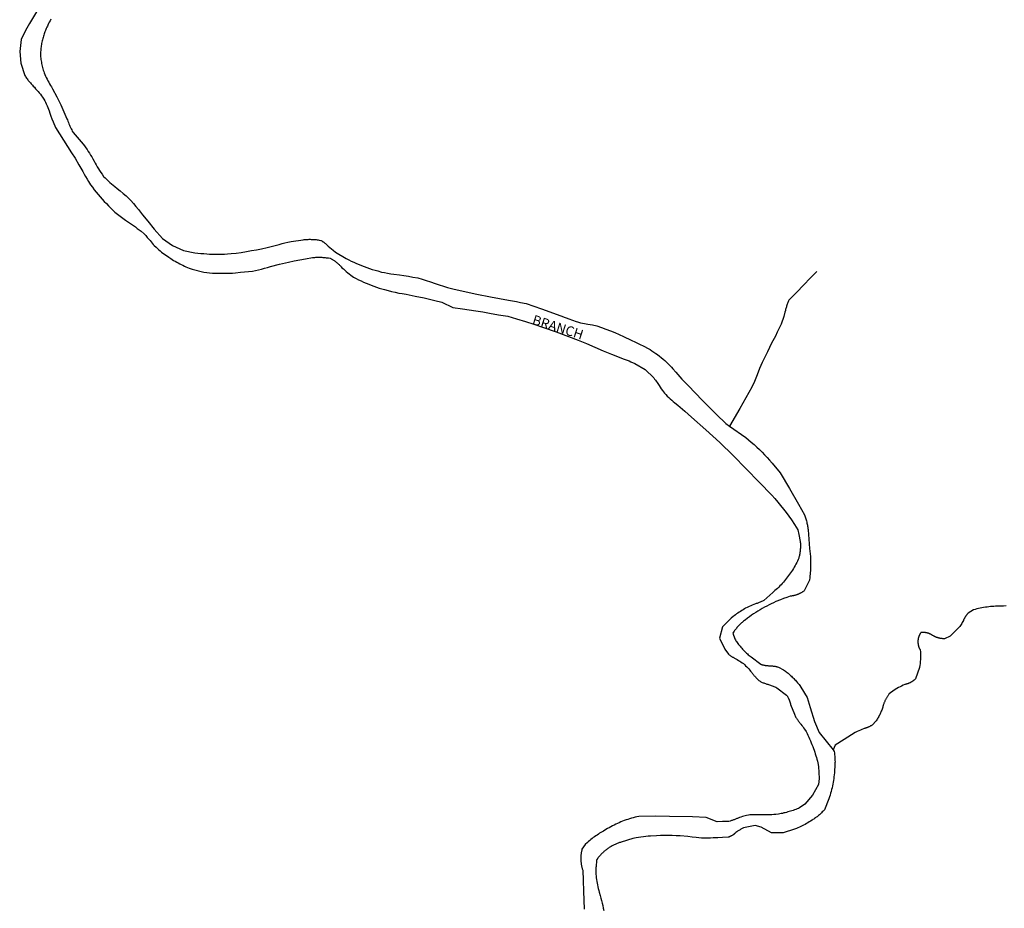
# Model space of a CAD drawing. Units: inches. Extents: x 1159771 to 1345762, y 461454 to 617449.
# Drawn here: x 1262231 to 1263408, y 494374 to 495436 of the extents above; entities that cross this region are included whole.
import ezdxf

# ---------------------------------------------------------------- set-up
doc = ezdxf.new("R2010")
doc.units = ezdxf.units.IN
doc.header["$MEASUREMENT"] = 0
doc.layers.add('HYDRO-River', color=4, linetype='Continuous')
doc.layers.add('HYDRO-Stream', color=4, linetype='Continuous')
doc.styles.add('Arial', font='arial.ttf')

msp = doc.modelspace()

# ---------------------------------------------------------------- linework, layer by layer
at = {"layer": 'HYDRO-River'}
for points in [[(1262255.1, 495451.5), (1262243.1, 495431.6), (1262241.5, 495428.8), (1262240, 495426.1), (1262238.5, 495423.3), (1262237.1, 495420.5), (1262235.7, 495417.7), (1262233.3, 495412.3), (1262231.5, 495398), (1262232.9, 495384), (1262237.7, 495369.4), (1262238.3, 495368.4), (1262239, 495367.4), (1262239.7, 495366.4), (1262240.4, 495365.4), (1262241.1, 495364.4), (1262241.8, 495363.4), (1262242.6, 495362.4), (1262243.4, 495361.5), (1262244.2, 495360.5), (1262245, 495359.6), (1262245.8, 495358.7), (1262246.6, 495357.8), (1262247.5, 495356.9), (1262249.1, 495355.4), (1262250.5, 495353.7), (1262252, 495352.1), (1262253.4, 495350.4), (1262254.8, 495348.8), (1262256.2, 495347), (1262257.5, 495345.3), (1262258.8, 495343.5), (1262260.4, 495341.3), (1262261.4, 495339.3), (1262262.3, 495337.4), (1262263.2, 495335.4), (1262264.1, 495333.3), (1262264.9, 495331.3), (1262265.7, 495329.2), (1262266.5, 495327.2), (1262267.4, 495324.4), (1262268.7, 495320.9), (1262270, 495317.5), (1262271.5, 495314), (1262274.4, 495307.4), (1262283.9, 495292.3), (1262293.4, 495277.2), (1262297.6, 495270.5), (1262302.3, 495262.7), (1262306.8, 495254.7), (1262308.5, 495251.7), (1262310.2, 495248.6), (1262311.9, 495245.6), (1262313.7, 495242.7), (1262316.1, 495238.9), (1262318.3, 495236), (1262320.5, 495233), (1262322.8, 495230.1), (1262325.2, 495227.3), (1262327.6, 495224.5), (1262330, 495221.7), (1262332.5, 495219), (1262335, 495216.3), (1262337.6, 495213.6), (1262340.2, 495211), (1262345.3, 495206.3), (1262348.4, 495203.8), (1262351.4, 495201.4), (1262354.5, 495199), (1262357.7, 495196.7), (1262362.7, 495193.2), (1262365.1, 495191.6), (1262367.4, 495190.1), (1262369.7, 495188.4), (1262372, 495186.7), (1262374.2, 495185), (1262376.4, 495183.3), (1262380.1, 495180.1), (1262382.1, 495178.1), (1262383.9, 495176), (1262387.3, 495172.1), (1262388.5, 495170.6), (1262389.7, 495169.1), (1262391, 495167.6), (1262392.3, 495166.2), (1262394.4, 495164.1), (1262396, 495162.6), (1262397.6, 495161.2), (1262399.3, 495159.8), (1262400.9, 495158.5), (1262402.6, 495157.1), (1262404.4, 495155.9), (1262406.1, 495154.6), (1262407.9, 495153.4), (1262409.7, 495152.2), (1262411.9, 495150.7), (1262413.6, 495149.6), (1262415.4, 495148.5), (1262417.2, 495147.4), (1262419, 495146.4), (1262420.8, 495145.4)], [(1262266, 495431.5), (1262265.1, 495429.8), (1262264.5, 495428.5), (1262263.9, 495427.2), (1262263.3, 495425.8), (1262262.7, 495424.5), (1262262.2, 495423.2), (1262261.6, 495421.8), (1262261.1, 495420.5), (1262260.7, 495419.1), (1262260.2, 495417.7), (1262259.8, 495416.3), (1262259.4, 495414.9), (1262259, 495413.5), (1262258.6, 495412.1), (1262258.3, 495410.7), (1262258, 495409.3), (1262257.7, 495407.9), (1262257.5, 495406.5), (1262257.2, 495405), (1262257, 495403.6), (1262256.8, 495402.1), (1262256.7, 495400.7), (1262256.6, 495399.3), (1262256.4, 495397.8), (1262256.4, 495396.4), (1262256.3, 495394.9), (1262256.3, 495393.5), (1262256.4, 495391.8), (1262256.6, 495390.2), (1262256.9, 495388.6), (1262257.1, 495387), (1262257.4, 495385.4), (1262257.7, 495383.8), (1262258.1, 495382.2), (1262258.5, 495380.6), (1262258.8, 495379), (1262259.3, 495377.5), (1262259.7, 495375.9), (1262260.2, 495374.3), (1262260.7, 495372.6), (1262261.6, 495370.7), (1262262.4, 495368.8), (1262263.3, 495366.9), (1262264.2, 495365), (1262265.2, 495363.1), (1262266.1, 495361.3), (1262267.1, 495359.4), (1262268.2, 495357.6), (1262269.3, 495355.8), (1262270.7, 495353.4), (1262275.7, 495344), (1262280.7, 495334.2), (1262284.4, 495326), (1262287.9, 495317.8), (1262288.5, 495316.3), (1262289, 495314.8), (1262289.6, 495313.2), (1262290.2, 495311.7), (1262290.8, 495310.2), (1262291.5, 495308.8), (1262292.1, 495307.3), (1262292.8, 495305.8), (1262293.6, 495304.4), (1262294.3, 495302.9), (1262295.2, 495301.4), (1262307.2, 495287.3), (1262308.9, 495285.3), (1262310.5, 495283.2), (1262311.9, 495281), (1262313.4, 495278.8), (1262314.8, 495276.6), (1262316.2, 495274.4), (1262317.5, 495272.1), (1262318.8, 495269.8), (1262320.3, 495267.1), (1262321.5, 495264.8), (1262322.8, 495262.5), (1262324.1, 495260.3), (1262325.5, 495258.1), (1262326.9, 495255.9), (1262328.3, 495253.7), (1262329.8, 495251.5), (1262331.7, 495248.9), (1262333.5, 495247.1), (1262335.4, 495245.3), (1262337.3, 495243.5), (1262339.2, 495241.7), (1262341.2, 495240), (1262343.2, 495238.3), (1262345.2, 495236.7), (1262348, 495234.5), (1262351.6, 495231.5), (1262355.1, 495228.5), (1262358.6, 495225.5), (1262364.4, 495220), (1262367.5, 495216.5), (1262370.4, 495213), (1262373.3, 495209.4), (1262378.3, 495202.9), (1262384.4, 495195.3)], [(1262268.6, 495436.6), (1262267.7, 495434.9), (1262266.8, 495433.2), (1262266, 495431.5)], [(1262384.4, 495195.3), (1262392.2, 495185.9), (1262402.2, 495174.8), (1262413.9, 495166.3), (1262427, 495160.2), (1262440.7, 495157.7), (1262444.3, 495157.2), (1262447.8, 495156.9), (1262451.3, 495156.6), (1262454.9, 495156.3), (1262458.4, 495156.1), (1262462, 495156), (1262465.5, 495155.9), (1262469.1, 495155.9), (1262472.6, 495156), (1262476.2, 495156.1), (1262479.7, 495156.3), (1262484.1, 495156.6), (1262490.2, 495157.3), (1262496.2, 495158.1), (1262502.3, 495159), (1262508.3, 495160.1), (1262514.3, 495161.2), (1262520.3, 495162.4), (1262527.2, 495164), (1262541.5, 495167.6), (1262544.9, 495168.6), (1262548.2, 495169.5), (1262551.6, 495170.3), (1262555.8, 495171.2), (1262570.1, 495173.2), (1262571.3, 495173.3), (1262572.5, 495173.4), (1262573.6, 495173.5), (1262574.8, 495173.6), (1262576, 495173.6), (1262577.2, 495173.7), (1262578.4, 495173.7), (1262579.6, 495173.6), (1262580.8, 495173.6), (1262582, 495173.6), (1262583.2, 495173.5), (1262584.3, 495173.4), (1262585.5, 495173.3), (1262586.7, 495173.1), (1262587.9, 495173), (1262589.1, 495172.8), (1262591.2, 495172.4), (1262591.7, 495172.1), (1262592.2, 495171.8), (1262592.7, 495171.5), (1262593.2, 495171.1), (1262593.7, 495170.8), (1262594.2, 495170.5), (1262594.7, 495170.1), (1262595.2, 495169.8), (1262595.7, 495169.4), (1262596.1, 495169), (1262596.6, 495168.6), (1262597.1, 495168.3), (1262597.5, 495167.9), (1262598, 495167.5), (1262598.4, 495167.1), (1262598.8, 495166.6), (1262599.3, 495166.2), (1262600, 495165.4), (1262602, 495163.7), (1262603.9, 495162.1), (1262605.9, 495160.6), (1262608.9, 495158.3), (1262621.4, 495150.8), (1262624.5, 495149.2), (1262627.5, 495147.7), (1262630.6, 495146.3), (1262633.7, 495144.9), (1262636.8, 495143.6), (1262639.9, 495142.3), (1262643.1, 495141.1), (1262646.3, 495139.9), (1262649.5, 495138.8), (1262652.7, 495137.7), (1262656, 495136.7), (1262659.2, 495135.8), (1262663.5, 495134.6), (1262667.2, 495133.9), (1262671, 495133.1), (1262674.7, 495132.5), (1262678.5, 495131.9), (1262685.2, 495131.1), (1262690.5, 495130.3), (1262695.9, 495129.5), (1262701.2, 495128.6), (1262706.9, 495127.5), (1262712.1, 495126), (1262717.2, 495124.5), (1262722.4, 495122.8), (1262727.8, 495121), (1262732.7, 495119.2), (1262737.7, 495117.6), (1262742.7, 495116.1), (1262748.7, 495114.4)], [(1262420.8, 495145.4), (1262422.6, 495144.4), (1262424.5, 495143.5), (1262426.3, 495142.6), (1262428.2, 495141.7), (1262430.1, 495140.9), (1262432, 495140.1), (1262434, 495139.3), (1262437.7, 495137.9), (1262451.5, 495134.4), (1262454.9, 495134), (1262458.3, 495133.7), (1262461.7, 495133.4), (1262465.1, 495133.3), (1262468.6, 495133.1), (1262472, 495133.1), (1262475.4, 495133.1), (1262478.8, 495133.1), (1262482.3, 495133.3), (1262485.7, 495133.4), (1262489.1, 495133.7), (1262495.3, 495134.3), (1262509.6, 495135.7), (1262513.2, 495136.5), (1262516.8, 495137.2), (1262520.4, 495138.1), (1262523.9, 495139), (1262527.5, 495140), (1262531.2, 495141.1), (1262541.9, 495143.8), (1262552.7, 495146.4), (1262559.5, 495147.9), (1262566.2, 495149.2), (1262573, 495150.5), (1262581.3, 495151.9), (1262582.7, 495152), (1262584.1, 495152.1), (1262585.4, 495152.2), (1262586.8, 495152.2), (1262588.1, 495152.2), (1262589.5, 495152.2), (1262590.9, 495152.2), (1262592.2, 495152.2), (1262593.6, 495152.1), (1262595, 495152), (1262596.3, 495151.9), (1262597.7, 495151.7), (1262599, 495151.6), (1262600.4, 495151.4), (1262602.4, 495151.1), (1262603.1, 495150.7), (1262603.7, 495150.3), (1262604.4, 495150), (1262605.1, 495149.6), (1262605.7, 495149.2), (1262606.4, 495148.7), (1262607, 495148.3), (1262607.7, 495147.9), (1262608.3, 495147.4), (1262608.9, 495147), (1262609.5, 495146.5), (1262610.1, 495146), (1262610.7, 495145.5), (1262611.3, 495145), (1262611.8, 495144.5), (1262612.4, 495144), (1262613, 495143.5), (1262613.5, 495142.9), (1262614.1, 495142.4), (1262614.6, 495141.8), (1262615.1, 495141.3), (1262615.6, 495140.7), (1262616.4, 495139.7), (1262618.1, 495138.2), (1262619.8, 495136.7), (1262621.6, 495135.2), (1262623.3, 495133.7), (1262625.1, 495132.3), (1262627, 495130.9), (1262630.4, 495128.4), (1262633.4, 495126.9), (1262636.3, 495125.4), (1262639.3, 495124), (1262642.3, 495122.6), (1262645.4, 495121.3), (1262648.4, 495120), (1262651.5, 495118.8), (1262654.6, 495117.6), (1262657.7, 495116.5), (1262660.9, 495115.4), (1262664.1, 495114.4), (1262667.2, 495113.5), (1262671.5, 495112.3), (1262675.7, 495111.3), (1262679.9, 495110.4), (1262684.2, 495109.5), (1262688.4, 495108.8), (1262693.1, 495108), (1262704, 495105.9), (1262714.8, 495103.7), (1262721.2, 495102.2)], [(1262748.7, 495114.4), (1262761.4, 495111.7), (1262777.7, 495108.2), (1262794, 495104.8), (1262804.6, 495102.8), (1262815.2, 495100.8), (1262820.1, 495100.1), (1262824.9, 495099.2), (1262829.7, 495098.3), (1262836.4, 495096.9), (1262854.6, 495090.7), (1262878, 495082.3), (1262883.2, 495080.3), (1262888.5, 495078.4), (1262890.7, 495077.4), (1262892.9, 495076.6), (1262895.2, 495075.7), (1262899, 495074.5), (1262901.3, 495073.9), (1262903.7, 495073.4), (1262906, 495073), (1262910, 495072.3), (1262912.9, 495071.8), (1262915.8, 495071.3), (1262921, 495070.1), (1262926.4, 495068.3), (1262931.8, 495066.3), (1262937.1, 495064.3), (1262942.4, 495062.1), (1262947.7, 495059.9), (1262952.9, 495057.5), (1262961.8, 495053.3), (1262966.9, 495050.9), (1262971.9, 495048.5), (1262976.9, 495046), (1262982.1, 495043.2), (1262984.4, 495041.8), (1262986.7, 495040.3), (1262989, 495038.9), (1262991.2, 495037.3), (1262993.4, 495035.8), (1262995.6, 495034.2), (1262997.8, 495032.5), (1263000.1, 495030.6), (1263002.2, 495028.7), (1263004.2, 495026.8), (1263006.1, 495024.8), (1263008, 495022.8), (1263009.9, 495020.8), (1263011.7, 495018.7), (1263015.2, 495014.7), (1263022.6, 495006.7), (1263030.2, 494998.7), (1263046.9, 494981.4), (1263063.9, 494964.3), (1263074.9, 494953.5), (1263079.5, 494950.3)], [(1262721.2, 495102.2), (1262727.5, 495100.7), (1262735.9, 495098.4), (1262748.9, 495092.3), (1262760.3, 495090.6), (1262776.5, 495088), (1262784.6, 495086.8), (1262792.7, 495085.5), (1262803.6, 495083.6), (1262814.5, 495081.7), (1262825, 495078.7), (1262835.5, 495075.5), (1262845.8, 495072.2), (1262857.1, 495068.3), (1262872.3, 495063), (1262898.7, 495053.1), (1262908.7, 495049), (1262918.6, 495044.7), (1262928.5, 495040.4), (1262938.5, 495036.3), (1262945.4, 495033.5), (1262952.3, 495030.8), (1262954.7, 495030), (1262957, 495029.2), (1262959.4, 495028.3), (1262961.7, 495027.3), (1262966.1, 495025.4), (1262978.6, 495018.1), (1262988.8, 495008.1), (1262989.9, 495006.7), (1262990.9, 495005.4), (1262991.9, 495004), (1262992.8, 495002.6), (1262993.8, 495001.2), (1262995.2, 494998.9), (1262996.5, 494996.9), (1262997.9, 494994.9), (1262999.3, 494992.9), (1263001.6, 494989.8), (1263003.2, 494988), (1263005, 494986.3), (1263006.7, 494984.7), (1263008.5, 494983), (1263010.3, 494981.4), (1263012.2, 494979.8), (1263014, 494978.3), (1263017.8, 494975.3), (1263026, 494968.1), (1263034.1, 494960.9), (1263051, 494945.8), (1263067.9, 494930.7), (1263083.7, 494915.1), (1263099.4, 494899.3), (1263114.8, 494883.6), (1263129.9, 494867.7), (1263133.4, 494863.7), (1263137, 494859.6), (1263140.4, 494855.5), (1263143.8, 494851.3), (1263147.1, 494847), (1263150.3, 494842.7), (1263153.4, 494838.4), (1263157.1, 494833), (1263160.9, 494826.5), (1263162.1, 494820.8), (1263163.8, 494812.4), (1263163.9, 494811.5), (1263164, 494810.5), (1263164, 494809.5), (1263164, 494808.5), (1263164, 494807.5), (1263164, 494806.5), (1263164, 494805.5), (1263164, 494804.5), (1263163.9, 494803.5), (1263163.8, 494802.5), (1263163.7, 494801.5), (1263163.6, 494800.5), (1263163.5, 494799.5), (1263163.3, 494798.6), (1263163.2, 494797.6), (1263163, 494796.6), (1263162.8, 494795.6), (1263162.6, 494794.7), (1263162.3, 494793.7), (1263162.1, 494792.7), (1263161.5, 494790.9), (1263160.6, 494789.1), (1263159.7, 494787.3), (1263158.8, 494785.5), (1263157.8, 494783.7), (1263156.8, 494781.9), (1263155.7, 494780.2), (1263154.6, 494778.4), (1263153.5, 494776.7), (1263152.4, 494775), (1263151.2, 494773.4), (1263150, 494771.7), (1263148.8, 494770.1), (1263147.6, 494768.5), (1263146.3, 494766.9)], [(1263079.5, 494950.3), (1263098.7, 494936.9), (1263102.1, 494934.1), (1263105.4, 494931.2), (1263108.7, 494928.3), (1263111.9, 494925.3), (1263115.1, 494922.3), (1263118.3, 494919.2), (1263121.3, 494916), (1263124.4, 494912.8), (1263127.3, 494909.6), (1263130.5, 494906), (1263140, 494894.7), (1263150.9, 494876), (1263161.7, 494857.1), (1263168.9, 494844.3), (1263169.4, 494843.1), (1263169.8, 494841.9), (1263170.2, 494840.7), (1263170.6, 494839.4), (1263170.9, 494838.2), (1263171.3, 494837), (1263171.6, 494835.8), (1263171.9, 494834.5), (1263172.2, 494833.3), (1263172.4, 494832), (1263172.7, 494830.8), (1263172.9, 494829.5), (1263173.1, 494828.2), (1263173.3, 494827), (1263173.4, 494825.7), (1263173.5, 494824.4), (1263173.6, 494823), (1263173.8, 494820.7), (1263175, 494804), (1263175.4, 494800.8), (1263175.7, 494797.6), (1263176, 494794.4), (1263176.2, 494791.1), (1263176.3, 494787.3), (1263176.3, 494785.3), (1263176.3, 494783.3), (1263176.3, 494781.3), (1263176.2, 494779.3), (1263176.1, 494777.3), (1263175.9, 494775.3), (1263175.7, 494773.3), (1263175.5, 494771.3), (1263175.3, 494769.3), (1263174.8, 494766.1), (1263168.5, 494753.5), (1263168, 494753.2), (1263167.5, 494752.8), (1263167, 494752.5), (1263166.6, 494752.2), (1263166.1, 494751.9), (1263165.6, 494751.6), (1263165.1, 494751.3), (1263164.6, 494751), (1263164, 494750.7), (1263163.5, 494750.5), (1263163, 494750.2), (1263162.5, 494750), (1263161.9, 494749.7), (1263161.4, 494749.5), (1263160.9, 494749.3), (1263160.3, 494749.1), (1263159.8, 494748.9), (1263159.2, 494748.7), (1263158.7, 494748.5), (1263158.1, 494748.3), (1263157.6, 494748.1), (1263157, 494748), (1263156.4, 494747.9), (1263155.9, 494747.7), (1263155.3, 494747.6), (1263154.7, 494747.5), (1263154.2, 494747.4), (1263153.6, 494747.3), (1263153, 494747.2), (1263152.4, 494747.1), (1263151.7, 494747.1), (1263147.8, 494745.7), (1263144, 494744.3), (1263140.2, 494742.8), (1263134.8, 494740.6), (1263132.1, 494739.3), (1263129.3, 494738), (1263126.6, 494736.7), (1263123.9, 494735.3), (1263121.2, 494733.9), (1263118.5, 494732.4), (1263115.9, 494730.8), (1263113.3, 494729.3), (1263110.7, 494727.6), (1263108.2, 494726), (1263105.7, 494724.3), (1263103.2, 494722.5), (1263100.7, 494720.7), (1263098, 494718.6), (1263097.1, 494717.9)], [(1263146.3, 494766.9), (1263145, 494765.4), (1263143.7, 494763.8), (1263142.3, 494762.3), (1263140.9, 494760.8), (1263139.5, 494759.4), (1263138.1, 494757.9), (1263136.6, 494756.5), (1263135.1, 494755.1), (1263133.6, 494753.8), (1263131.1, 494751.6), (1263120.3, 494742.1), (1263119.5, 494741.7), (1263118.6, 494741.2), (1263117.7, 494740.8), (1263116.8, 494740.4), (1263115.9, 494740), (1263115, 494739.6), (1263114.1, 494739.2), (1263113.2, 494738.9), (1263112.3, 494738.5), (1263111.4, 494738.2), (1263110.3, 494737.9), (1263108.4, 494737.2), (1263106.6, 494736.4), (1263104.7, 494735.7), (1263102.9, 494734.9), (1263100.3, 494733.6), (1263098.6, 494732.8), (1263097.1, 494731.9), (1263095.5, 494731), (1263094, 494730), (1263092.4, 494729), (1263090.9, 494728.1), (1263089.4, 494727), (1263087.9, 494726), (1263086.5, 494724.9), (1263085, 494723.8), (1263083.6, 494722.7), (1263081.4, 494720.9), (1263071.1, 494710.4), (1263067.6, 494696.9), (1263073.8, 494683.8), (1263078.1, 494678), (1263078.6, 494677.6), (1263079.1, 494677.2), (1263079.6, 494676.7), (1263080.2, 494676.3), (1263080.7, 494675.9), (1263081.3, 494675.6), (1263081.9, 494675.2), (1263082.4, 494674.8), (1263083, 494674.4), (1263083.6, 494674.1), (1263084.2, 494673.8), (1263084.8, 494673.4), (1263085.4, 494673.1), (1263086, 494672.8), (1263087.1, 494672.3), (1263088.6, 494671.4), (1263090.1, 494670.4), (1263091.6, 494669.5), (1263093.1, 494668.5), (1263094.6, 494667.5), (1263096.1, 494666.5), (1263097.4, 494665.3), (1263098.6, 494664), (1263099.9, 494662.8), (1263101.1, 494661.5), (1263102.3, 494660.2), (1263103.5, 494658.8), (1263104.6, 494657.5), (1263106, 494655.9), (1263106.5, 494655.1), (1263107.1, 494654.4), (1263107.7, 494653.6), (1263108.4, 494652.8), (1263109, 494652.1), (1263109.6, 494651.4), (1263110.3, 494650.6), (1263111, 494649.9), (1263111.6, 494649.2), (1263112.3, 494648.5), (1263113, 494647.9), (1263113.7, 494647.2), (1263114.5, 494646.5), (1263115.8, 494645.4), (1263116.7, 494644.9), (1263117.6, 494644.5), (1263118.5, 494644.1), (1263119.4, 494643.7), (1263120.3, 494643.4), (1263121.2, 494643), (1263122.2, 494642.7), (1263123.1, 494642.3), (1263124, 494642), (1263125, 494641.8), (1263126, 494641.5), (1263127.1, 494641.1), (1263128.2, 494640.8), (1263129.3, 494640.4)], [(1263097.1, 494717.9), (1263096.2, 494717.2), (1263095.4, 494716.5), (1263094.5, 494715.8), (1263093.7, 494715.1), (1263092.9, 494714.3), (1263092.1, 494713.6), (1263091.3, 494712.8), (1263090.5, 494712), (1263089.8, 494711.2), (1263089, 494710.4), (1263088.3, 494709.6), (1263087.6, 494708.7), (1263086.9, 494707.9), (1263086.2, 494707), (1263085.5, 494706.1), (1263084.9, 494705.2), (1263084.2, 494704.3), (1263083.4, 494703.1), (1263085.6, 494696.3), (1263086.4, 494695.1), (1263087.1, 494693.9), (1263087.9, 494692.8), (1263088.7, 494691.6), (1263089.5, 494690.5), (1263090.3, 494689.4), (1263091.2, 494688.3), (1263092.1, 494687.2), (1263093, 494686.1), (1263093.9, 494685), (1263094.8, 494684), (1263095.8, 494683), (1263096.7, 494682), (1263097.7, 494681), (1263098.7, 494680), (1263099.7, 494679), (1263100.8, 494678.1), (1263101.8, 494677.2), (1263102.9, 494676.3), (1263104, 494675.4), (1263105.1, 494674.5), (1263116.6, 494665.7), (1263117.2, 494665.5), (1263117.8, 494665.3), (1263118.4, 494665.1), (1263119, 494665), (1263119.7, 494664.9), (1263120.3, 494664.7), (1263120.9, 494664.6), (1263121.5, 494664.5), (1263122.1, 494664.4), (1263122.7, 494664.3), (1263123.4, 494664.3), (1263124, 494664.2), (1263124.6, 494664.1), (1263125.2, 494664.1), (1263125.9, 494664), (1263126.5, 494664), (1263127.2, 494664), (1263127.9, 494664), (1263128.7, 494664), (1263129.4, 494663.9), (1263130.2, 494663.8), (1263130.9, 494663.7), (1263131.7, 494663.6), (1263132.4, 494663.5), (1263133.2, 494663.4), (1263133.9, 494663.3), (1263134.6, 494663.1), (1263135.4, 494663), (1263136.1, 494662.8), (1263136.8, 494662.6), (1263137.7, 494662.4), (1263143.9, 494659.1), (1263145.1, 494658.3), (1263146.2, 494657.5), (1263147.2, 494656.7), (1263148.3, 494655.9), (1263149.3, 494655), (1263150.4, 494654.2), (1263151.4, 494653.3), (1263152.4, 494652.4), (1263153.4, 494651.5), (1263154.4, 494650.5), (1263155.3, 494649.6), (1263156.3, 494648.6), (1263157.2, 494647.6), (1263158.1, 494646.6), (1263159, 494645.6), (1263159.9, 494644.6), (1263160.7, 494643.5), (1263161.6, 494642.5), (1263162.4, 494641.4), (1263163.2, 494640.3), (1263164.5, 494638.5), (1263172.2, 494626), (1263175.8, 494614.1), (1263180.9, 494597.3), (1263186.6, 494584.1), (1263203, 494563.3)], [(1263129.3, 494640.4), (1263130.4, 494640), (1263131.5, 494639.6), (1263132.5, 494639.2), (1263133.6, 494638.7), (1263134.7, 494638.2), (1263136.1, 494637.6), (1263147.6, 494629), (1263148, 494628.5), (1263148.3, 494627.9), (1263148.6, 494627.4), (1263148.9, 494626.8), (1263149.2, 494626.3), (1263149.5, 494625.7), (1263149.7, 494625.2), (1263150, 494624.6), (1263150.3, 494624), (1263150.5, 494623.5), (1263150.7, 494622.9), (1263151, 494622.3), (1263151.2, 494621.7), (1263151.4, 494621.1), (1263151.6, 494620.5), (1263151.8, 494619.9), (1263151.9, 494619.3), (1263152.1, 494618.7), (1263152.4, 494617.5), (1263157.1, 494606), (1263158.4, 494602.9), (1263158.8, 494602.1), (1263159.3, 494601.3), (1263159.8, 494600.5), (1263160.4, 494599.7), (1263160.9, 494598.9), (1263161.4, 494598.1), (1263162, 494597.3), (1263162.6, 494596.6), (1263163.2, 494595.8), (1263163.8, 494595.1), (1263164.6, 494594.1), (1263165.7, 494592.7), (1263166.8, 494591.3), (1263167.8, 494589.8), (1263168.9, 494588.3), (1263170.8, 494585.3), (1263172, 494583.2), (1263173.1, 494581), (1263174.1, 494578.7), (1263175.1, 494576.5), (1263176.1, 494574.2), (1263177, 494572), (1263177.9, 494569.7), (1263178.8, 494567.4), (1263179.6, 494565), (1263180.4, 494562.9), (1263181.1, 494560.8), (1263181.8, 494558.7), (1263182.5, 494556.5), (1263183.2, 494554.4), (1263183.8, 494552.2), (1263184.3, 494550), (1263184.9, 494547.8), (1263185.8, 494543.5), (1263186.5, 494529.2), (1263185.5, 494521.9), (1263178.7, 494509.4), (1263169.2, 494498.6), (1263163.1, 494494.1), (1263161.6, 494493.5), (1263160.1, 494492.8), (1263158.6, 494492.2), (1263157, 494491.6), (1263155.5, 494491.1), (1263153.9, 494490.6), (1263152.4, 494490.1), (1263150.8, 494489.6), (1263149.2, 494489.2), (1263147.6, 494488.7), (1263146, 494488.3), (1263144.4, 494488), (1263142.8, 494487.6), (1263141.1, 494487.3), (1263139.5, 494487.1), (1263137.9, 494486.8), (1263134.8, 494486.4), (1263132.4, 494486.2), (1263129.9, 494486), (1263127.5, 494485.9), (1263125.1, 494485.8), (1263122.7, 494485.8), (1263120.2, 494485.8), (1263117.1, 494485.8)], [(1263203, 494563.3), (1263204.4, 494561.5), (1263204.6, 494560.1), (1263204.8, 494558.8), (1263204.9, 494557.4), (1263205, 494556.1), (1263205.1, 494554.7), (1263205.2, 494553.4), (1263205.3, 494552), (1263205.3, 494550.7), (1263205.4, 494549.3), (1263205.3, 494548), (1263205.3, 494546.6), (1263205.2, 494545.3), (1263205.2, 494543.9), (1263205.1, 494542.5), (1263204.8, 494540.4), (1263204.7, 494538.2), (1263204.6, 494535.9), (1263204.4, 494533.7), (1263204.1, 494531.4), (1263203.8, 494529.2), (1263203.5, 494527), (1263203.2, 494524.7), (1263202.8, 494522.5), (1263202.3, 494520.3), (1263201.9, 494518.1), (1263201.4, 494515.9), (1263200.8, 494513.7), (1263200.2, 494511.6), (1263199.6, 494509.4), (1263198.9, 494507.2), (1263198.2, 494505.1), (1263192.7, 494491.8), (1263191.9, 494490.9), (1263191.1, 494490), (1263190.2, 494489.2), (1263189.4, 494488.3), (1263188.5, 494487.5), (1263187.6, 494486.7), (1263186.7, 494485.9), (1263185.8, 494485.1), (1263184.9, 494484.4), (1263183.9, 494483.6), (1263183, 494482.9), (1263182, 494482.2), (1263181, 494481.5), (1263180, 494480.8), (1263179, 494480.1), (1263178, 494479.5), (1263176.1, 494478.3), (1263174.5, 494477.3), (1263172.9, 494476.3), (1263171.2, 494475.3), (1263169.6, 494474.4), (1263167.9, 494473.5), (1263166.2, 494472.6), (1263164.5, 494471.8), (1263162.8, 494471), (1263161, 494470.2), (1263159.3, 494469.5), (1263157.1, 494468.6), (1263143.5, 494464.1), (1263129.5, 494464.4), (1263117, 494471.2), (1263110.2, 494473.2), (1263096.2, 494470.2), (1263095.3, 494469.8), (1263094.5, 494469.4), (1263093.7, 494469), (1263092.9, 494468.5), (1263092.1, 494468), (1263091.3, 494467.6), (1263090.6, 494467.1), (1263089.8, 494466.6), (1263089, 494466.1), (1263088.3, 494465.5), (1263087, 494464.6), (1263086.6, 494464.3), (1263086.3, 494463.9), (1263085.9, 494463.6), (1263085.5, 494463.3), (1263085.1, 494463), (1263084.8, 494462.7), (1263084.4, 494462.5), (1263084, 494462.2), (1263083.6, 494461.9), (1263083.2, 494461.6), (1263082.8, 494461.4), (1263082.4, 494461.1), (1263081.9, 494460.9), (1263081.5, 494460.7), (1263081.1, 494460.4), (1263080.7, 494460.2), (1263080.2, 494460), (1263079.8, 494459.8), (1263079.4, 494459.6), (1263078.9, 494459.4), (1263078.5, 494459.2), (1263077.8, 494459), (1263070.9, 494458.7)], [(1263117.1, 494485.8), (1263115.5, 494485.9), (1263113.8, 494486), (1263112.1, 494486), (1263110.5, 494486), (1263108.8, 494486), (1263107.1, 494485.9), (1263105.5, 494485.8), (1263103.8, 494485.7), (1263102.2, 494485.6), (1263099.5, 494485.2), (1263097.9, 494484.8), (1263096.3, 494484.3), (1263094.7, 494483.7), (1263093.1, 494483.2), (1263091.5, 494482.6), (1263089, 494481.6), (1263088.3, 494481.3), (1263087.5, 494480.9), (1263086.7, 494480.6), (1263085.9, 494480.3), (1263085.1, 494480), (1263084.3, 494479.7), (1263083.5, 494479.4), (1263082.7, 494479.1), (1263081.8, 494478.9), (1263081, 494478.6), (1263080.2, 494478.4), (1263078.6, 494478), (1263071, 494477.8), (1263064.6, 494477.5), (1263051.3, 494482.8), (1263035.1, 494483.5), (1263007.5, 494483.9), (1262991.1, 494484.2), (1262970.9, 494484), (1262968.7, 494483.5), (1262966.5, 494483), (1262964.4, 494482.4), (1262962.2, 494481.8), (1262960.1, 494481.1), (1262958, 494480.4), (1262955.8, 494479.7), (1262953.7, 494478.9), (1262951.7, 494478.1), (1262949.6, 494477.3), (1262947.5, 494476.4), (1262945.5, 494475.5), (1262943.5, 494474.5), (1262941.5, 494473.5), (1262939.5, 494472.5), (1262937.5, 494471.5), (1262935.6, 494470.4), (1262933.6, 494469.3), (1262930.5, 494467.3), (1262928.9, 494466.4), (1262927.3, 494465.6), (1262925.7, 494464.6), (1262924.2, 494463.7), (1262922.7, 494462.7), (1262921.2, 494461.7), (1262919.7, 494460.7), (1262918.2, 494459.6), (1262916.7, 494458.6), (1262915.3, 494457.4), (1262913.9, 494456.3), (1262912.5, 494455.2), (1262911.1, 494454), (1262909.8, 494452.8), (1262907.1, 494450.3), (1262903.1, 494444.6), (1262902.9, 494443.8), (1262902.8, 494443.1), (1262902.6, 494442.4), (1262902.4, 494441.6), (1262902.3, 494440.9), (1262902.2, 494440.1), (1262902.1, 494439.4), (1262902, 494438.6), (1262901.9, 494437.9), (1262901.8, 494437.1), (1262901.8, 494436.3), (1262901.7, 494435.6), (1262901.7, 494434.8), (1262901.7, 494434.1), (1262901.7, 494433.3), (1262901.7, 494432.6), (1262901.7, 494431.8), (1262901.8, 494431.1), (1262901.8, 494430.3), (1262901.9, 494429.5), (1262902, 494428.8), (1262902.1, 494428), (1262902.2, 494427.3), (1262902.3, 494426.5), (1262902.4, 494425.8), (1262902.6, 494425), (1262902.7, 494424.3), (1262902.9, 494423.6), (1262903.1, 494422.8), (1262903.3, 494422.1)], [(1263070.9, 494458.7), (1263065.4, 494458.5), (1263059.9, 494458.2), (1263056.8, 494458), (1263053.6, 494457.9), (1263049, 494457.8), (1263045.8, 494458), (1263042.7, 494458.3), (1263039.5, 494458.6), (1263034.7, 494459.2), (1263029.4, 494459.8), (1263020.4, 494460.6), (1263015.7, 494460.9), (1263011, 494461), (1263006.3, 494461.1), (1263001.6, 494461.1), (1262996.9, 494461), (1262992.2, 494460.8), (1262985.1, 494460.4), (1262982.2, 494460.2), (1262979.4, 494460), (1262976.5, 494459.7), (1262973.6, 494459.3), (1262970.8, 494458.9), (1262968, 494458.4), (1262964, 494457.7), (1262950, 494453.2), (1262949, 494452.9), (1262948.1, 494452.6), (1262947.2, 494452.3), (1262946.3, 494452), (1262945.3, 494451.6), (1262944.4, 494451.2), (1262943.5, 494450.8), (1262942.6, 494450.4), (1262941.7, 494450), (1262940.8, 494449.5), (1262940, 494449.1), (1262939.1, 494448.6), (1262938.2, 494448.1), (1262937.4, 494447.6), (1262936.6, 494447.1), (1262935.7, 494446.6), (1262934.9, 494446), (1262934.1, 494445.5), (1262933.3, 494444.9), (1262932.5, 494444.3), (1262931.7, 494443.7), (1262930.9, 494443.1), (1262930.2, 494442.5), (1262929.4, 494441.8), (1262928.7, 494441.1), (1262927.9, 494440.5), (1262927.2, 494439.8), (1262926.5, 494439.1), (1262925.8, 494438.4), (1262925.2, 494437.7), (1262924.5, 494437), (1262923.8, 494436.2), (1262923.2, 494435.5), (1262922.6, 494434.7), (1262921.9, 494433.9), (1262920.9, 494432.5), (1262920.6, 494431.1), (1262920.4, 494429.7), (1262920.3, 494428.4), (1262920.1, 494427), (1262920, 494425.6), (1262919.9, 494424.2), (1262919.8, 494422.8), (1262919.7, 494421.4), (1262919.7, 494420), (1262919.7, 494418.6), (1262919.7, 494417.3), (1262919.7, 494415.9), (1262919.8, 494414.5), (1262919.9, 494413.1), (1262920.1, 494410.7), (1262920.4, 494408.5), (1262920.7, 494406.3), (1262921.1, 494404.1), (1262921.6, 494402), (1262922, 494399.8), (1262922.5, 494397.6), (1262923.1, 494395.5), (1262923.7, 494393.4), (1262924.9, 494389.3), (1262925.7, 494386.3), (1262926.5, 494383.4), (1262927.3, 494380.4), (1262927.9, 494377.4), (1262928.6, 494374.4), (1262929.1, 494371.4)], [(1262903.3, 494422.1), (1262903.5, 494421.4), (1262903.7, 494420.6), (1262904, 494419.6), (1262904.5, 494407.2), (1262905, 494394.7), (1262905.7, 494373.1)]]:
    msp.add_lwpolyline(points, dxfattribs=at)
at = {"layer": 'HYDRO-Stream'}
for points in [[(1263183.6, 495135), (1263175.8, 495127.1), (1263168, 495119.2), (1263159.2, 495110.2), (1263150.4, 495101), (1263150, 495100), (1263149.5, 495099), (1263149.1, 495098), (1263148.7, 495097), (1263148.3, 495096), (1263148, 495094.9), (1263147.6, 495093.9), (1263147.3, 495092.9), (1263147, 495091.8), (1263146.7, 495090.8), (1263146.4, 495089.7), (1263146.1, 495088.7), (1263145.6, 495086.6), (1263144.1, 495081.6), (1263140.9, 495072.2), (1263138.7, 495067.4), (1263136.5, 495062.7), (1263134.2, 495058), (1263129.6, 495049.4), (1263124.6, 495039.3), (1263118.5, 495026.6), (1263115.3, 495019.2), (1263112.3, 495011.7), (1263110.7, 495007.8), (1263109.2, 495003.8), (1263106.1, 494996.8), (1263091.7, 494971.6), (1263079.5, 494950.3)], [(1263362.4, 494724.6), (1263362.1, 494724.2), (1263361.8, 494723.7), (1263361.5, 494723.3), (1263361.2, 494722.8), (1263360.9, 494722.4), (1263360.7, 494722), (1263360.4, 494721.5), (1263360.1, 494721), (1263359.9, 494720.6), (1263359.6, 494720.1), (1263359.4, 494719.6), (1263359.2, 494719.1), (1263359, 494718.7), (1263358.8, 494718.2), (1263358.1, 494716.9), (1263357.4, 494715.7), (1263356.7, 494714.5), (1263355.9, 494713.4), (1263355.2, 494712.2), (1263354.4, 494711), (1263353.1, 494709.3), (1263343.1, 494699.3), (1263336.3, 494696.3), (1263335.8, 494696.3), (1263335.4, 494696.3), (1263334.9, 494696.3), (1263334.4, 494696.3), (1263334, 494696.3), (1263333.5, 494696.4), (1263333.1, 494696.4), (1263332.6, 494696.5), (1263332.1, 494696.5), (1263331.7, 494696.6), (1263331.2, 494696.7), (1263330.8, 494696.8), (1263330.3, 494696.9), (1263329.9, 494697), (1263329.4, 494697.1), (1263329, 494697.2), (1263328.5, 494697.3), (1263328.1, 494697.4), (1263327.7, 494697.6), (1263327.2, 494697.7), (1263326.8, 494697.9), (1263326.4, 494698), (1263325.9, 494698.2), (1263325.5, 494698.4), (1263325.1, 494698.6), (1263324.7, 494698.8), (1263324.2, 494699), (1263323.8, 494699.2), (1263323.4, 494699.4), (1263323, 494699.6), (1263322.3, 494700.1), (1263321.9, 494700.3), (1263321.6, 494700.5), (1263321.3, 494700.7), (1263321, 494700.9), (1263320.7, 494701.1), (1263320.3, 494701.2), (1263320, 494701.4), (1263319.7, 494701.6), (1263319.3, 494701.8), (1263319, 494701.9), (1263318.7, 494702.1), (1263318.3, 494702.2), (1263318, 494702.4), (1263317.6, 494702.5), (1263317.3, 494702.6), (1263316.9, 494702.8), (1263316.6, 494702.9), (1263316.2, 494703), (1263315.8, 494703.1), (1263315.5, 494703.2), (1263315.1, 494703.3), (1263314.8, 494703.4), (1263314.4, 494703.5), (1263314, 494703.5), (1263313.6, 494703.6), (1263313.3, 494703.7), (1263312.9, 494703.7), (1263312.5, 494703.8), (1263312.2, 494703.8), (1263311.8, 494703.8), (1263311.4, 494703.9), (1263311, 494703.9), (1263310.7, 494703.9), (1263310.3, 494703.9), (1263309.9, 494703.9), (1263309.5, 494703.9), (1263309.2, 494703.9), (1263308.8, 494703.9), (1263308.2, 494703.8), (1263308, 494703.6), (1263307.8, 494703.3), (1263307.7, 494703.1), (1263307.5, 494702.8), (1263307.3, 494702.5), (1263307.1, 494702.3), (1263307, 494702)], [(1263409.9, 494735.5), (1263406.6, 494735.4), (1263403.3, 494735.4), (1263399.3, 494735.2), (1263397.2, 494735.1), (1263395.2, 494735), (1263393.1, 494734.9), (1263391.1, 494734.7), (1263389, 494734.5), (1263387, 494734.2), (1263385, 494733.9), (1263382.9, 494733.6), (1263380.9, 494733.2), (1263378.9, 494732.8), (1263376.9, 494732.4), (1263374.9, 494731.9), (1263372.9, 494731.4), (1263370.7, 494730.8), (1263364.4, 494727), (1263364.1, 494726.6), (1263363.7, 494726.2), (1263363.4, 494725.8), (1263363, 494725.4), (1263362.7, 494725), (1263362.4, 494724.6)], [(1263307, 494702), (1263306.8, 494701.7), (1263306.6, 494701.4), (1263306.5, 494701.1), (1263306.4, 494700.9), (1263306.2, 494700.6), (1263306.1, 494700.3), (1263306, 494700), (1263305.8, 494699.7), (1263305.7, 494699.4), (1263305.6, 494699.1), (1263305.5, 494698.8), (1263305.4, 494698.5), (1263305.3, 494698.2), (1263305.2, 494697.9), (1263305.1, 494697.5), (1263305, 494697.2), (1263304.9, 494696.9), (1263304.9, 494696.6), (1263304.8, 494696.3), (1263304.7, 494696), (1263304.7, 494695.7), (1263304.6, 494695.3), (1263304.6, 494695), (1263304.5, 494694.7), (1263304.5, 494694.4), (1263304.5, 494694.1), (1263304.5, 494693.7), (1263304.5, 494693.4), (1263304.4, 494693.1), (1263304.4, 494692.8), (1263304.4, 494692.5), (1263304.5, 494692.1), (1263304.5, 494691.8), (1263304.5, 494691.5), (1263304.5, 494691.2), (1263304.5, 494690.8), (1263304.6, 494690.5), (1263304.6, 494690.2), (1263304.6, 494689.9), (1263304.7, 494689.6), (1263304.8, 494689.2), (1263304.8, 494688.9), (1263304.9, 494688.6), (1263305, 494688.3), (1263305, 494688), (1263305.1, 494687.7), (1263305.2, 494687.4), (1263305.3, 494687.1), (1263305.4, 494686.8), (1263305.5, 494686.5), (1263305.6, 494686.2), (1263305.7, 494685.9), (1263305.9, 494685.6), (1263306, 494685.3), (1263306.1, 494685), (1263306.3, 494684.7), (1263306.4, 494684.4), (1263306.5, 494684.1), (1263306.7, 494683.8), (1263306.8, 494683.5), (1263307, 494683.3), (1263307.3, 494682.8), (1263307.4, 494681.1), (1263307.5, 494679.5), (1263307.5, 494677.8), (1263307.5, 494676.2), (1263307.5, 494674.5), (1263307.4, 494672.9), (1263307.4, 494671.2), (1263307.3, 494669.5), (1263307.1, 494667.9), (1263307, 494666.3), (1263306.8, 494664.6), (1263306.4, 494661.8), (1263301.6, 494648.2)], [(1263301.6, 494648.2), (1263301.2, 494647.9), (1263300.8, 494647.6), (1263300.4, 494647.2), (1263300.1, 494646.9), (1263299.7, 494646.6), (1263299.3, 494646.3), (1263298.9, 494646), (1263298.5, 494645.7), (1263298, 494645.5), (1263297.6, 494645.2), (1263297.2, 494644.9), (1263296.8, 494644.7), (1263296.3, 494644.4), (1263295.9, 494644.2), (1263295.5, 494643.9), (1263295, 494643.7), (1263294.6, 494643.5), (1263294.1, 494643.3), (1263293.7, 494643.1), (1263293.2, 494642.9), (1263292.8, 494642.7), (1263292.3, 494642.5), (1263291.8, 494642.4), (1263291.3, 494642.2), (1263290.9, 494642), (1263290.4, 494641.9), (1263289.9, 494641.8), (1263289.4, 494641.6), (1263288.8, 494641.5), (1263286.9, 494640.6), (1263285, 494639.7), (1263283.1, 494638.7), (1263281.2, 494637.8), (1263279.4, 494636.7), (1263276, 494634.7), (1263270.2, 494630.5), (1263269.7, 494629.9), (1263269.3, 494629.3), (1263268.9, 494628.6), (1263268.4, 494628), (1263268, 494627.4), (1263267.6, 494626.7), (1263267.2, 494626.1), (1263266.8, 494625.4), (1263266.5, 494624.7), (1263266.1, 494624.1), (1263265.7, 494623.4), (1263265.4, 494622.7), (1263265.1, 494622), (1263264.8, 494621.3), (1263264.5, 494620.6), (1263264.2, 494619.9), (1263263.9, 494619.2), (1263263.6, 494618.4), (1263263.4, 494617.7), (1263263.1, 494617), (1263262.9, 494616.2), (1263262.7, 494615.5), (1263262.4, 494614.4), (1263262, 494613.2), (1263261.6, 494612.1), (1263261.2, 494611), (1263260.7, 494609.9), (1263260.3, 494608.7), (1263259.8, 494607.7), (1263259.3, 494606.6), (1263258.8, 494605.5), (1263258.2, 494604.4), (1263257.7, 494603.3), (1263257.1, 494602.3), (1263256.5, 494601.3), (1263255.9, 494600.2), (1263255.2, 494599.2), (1263254.6, 494598.2), (1263249.6, 494592.9), (1263249, 494592.6), (1263248.5, 494592.3), (1263247.9, 494592), (1263247.4, 494591.7), (1263246.8, 494591.4), (1263246.2, 494591.1), (1263245.7, 494590.8), (1263245.1, 494590.5), (1263244.5, 494590.3), (1263243.9, 494590), (1263243.3, 494589.8), (1263242.7, 494589.6), (1263242.1, 494589.4), (1263241.5, 494589.2), (1263240.9, 494589), (1263240.3, 494588.8), (1263239.5, 494588.6), (1263237.6, 494587.8), (1263235.7, 494587), (1263233.8, 494586.2), (1263231.9, 494585.4), (1263229.5, 494584.2), (1263216.2, 494575.7), (1263205.7, 494569), (1263203, 494563.3)]]:
    msp.add_lwpolyline(points, dxfattribs=at)

# ---------------------------------------------------------------- texts
at = {"layer": 'HYDRO-River', "color": 18, "true_color": 0x000000, "style": 'Arial'}
msp.add_text('BRANCH', height=11.52, rotation=-17.5718, dxfattribs=at).set_placement((1262842.8, 495072.6))

doc.saveas('drawing.dxf')
